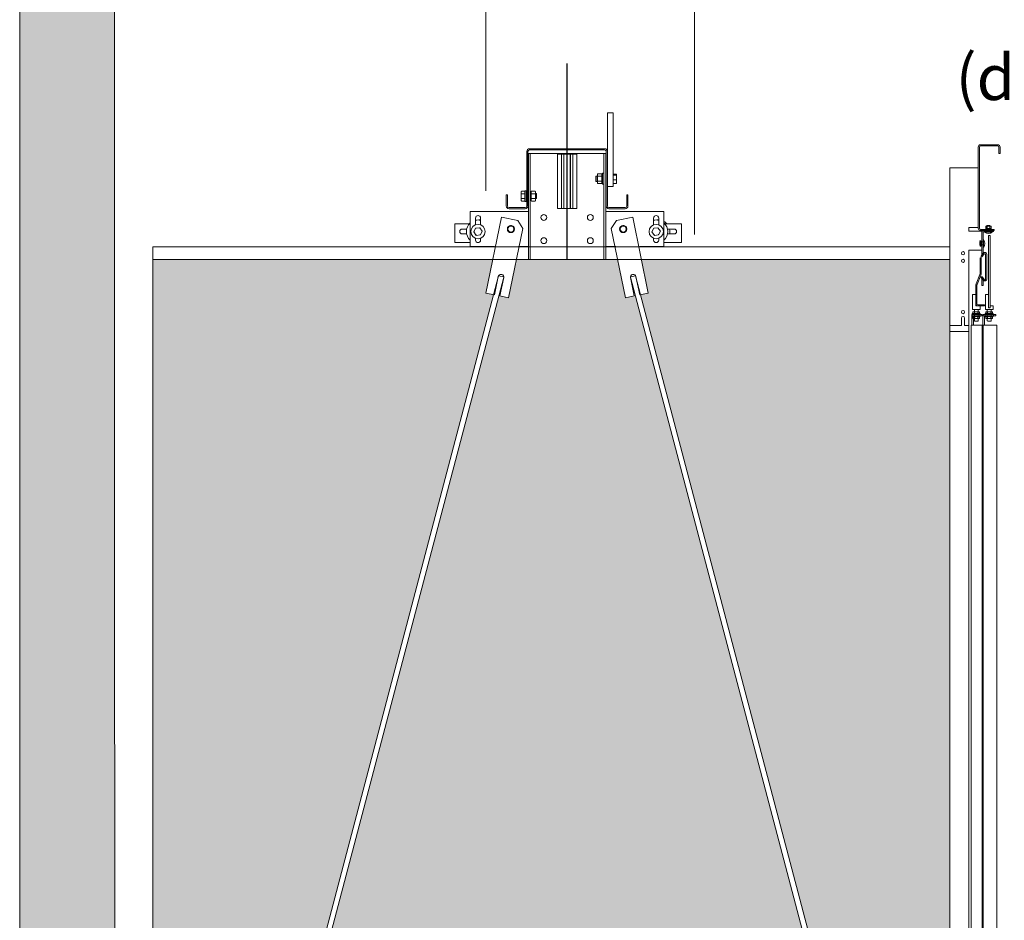
# Model space of a CAD drawing. Units: millimetres. Extents: x 0 to 210, y 0 to 297.
# Drawn here: x 145 to 179, y 125 to 156 of the extents above; entities that cross this region are included whole.
import ezdxf

# ---------------------------------------------------------------- set-up
doc = ezdxf.new("R2010")
doc.units = ezdxf.units.MM
doc.linetypes.add('EJES', pattern=[1.13, 0.8, -0.15, 0.03, -0.15])
for name, color, linetype, lineweight in [('ENOR_lineasgris', 8, 'Continuous', 0), ('ENOR_muro', 140, 'Continuous', 0), ('ENOR_ptasycabina', 125, 'Continuous', 0), ('ENOR_texto', 53, 'Continuous', 0)]:
    doc.layers.add(name, color=color, linetype=linetype, lineweight=lineweight)
for name, color, linetype in [('ENOR_trama 1', 8, 'Continuous'), ('ENOR_trama 2', 254, 'Continuous'), ('PYR2', 4, 'EJES')]:
    doc.layers.add(name, color=color, linetype=linetype)
doc.styles.add('ARIALNARROW', font='ARIALN.TTF')

# ---------------------------------------------------------------- blocks, each defined once
blk = doc.blocks.new('MA_1316_AA_SEC_SS')
at = {"layer": 'ENOR_trama 1'}
blk.add_hatch(color=256, dxfattribs=at).paths.add_polyline_path([(-0.050327, 10.266215), (-0.050396, 11.458273), (-0.300387, 11.458273), (-0.3, 4.390603), (-0.05, 4.390603), (-0.050315, 10.066215), (3.055909, 10.066215), (3.055909, 10.266215)])
at = {"layer": 'ENOR_trama 2'}
h = blk.add_hatch(color=256, dxfattribs=at)
h.paths.add_polyline_path([(0.05, 6.316215), (0.395814, 6.316215), (0.948209, 8.413406), (0.927832, 8.417608), (0.946104, 8.506215), (0.05, 8.506215)])
h.paths.add_polyline_path([(0.410566, 6.316215), (1.872903, 6.316215), (1.321462, 8.410518), (1.295878, 8.405243), (1.275057, 8.506215), (1.008616, 8.506215), (0.987795, 8.405243), (0.962207, 8.410519)])
h.paths.add_polyline_path([(1.887655, 6.316215), (2.146248, 6.316215, -1), (2.146248, 6.318615), (2.15, 6.318615), (2.15, 8.506215), (1.33757, 8.506215), (1.355841, 8.417608), (1.33546, 8.413405)])
at = {"layer": 'ENOR_lineasgris', "lineweight": 0}
for p, q in [((0.927551, 9.986912), (0.927551, 8.687215)), ((1.477551, 9.986912), (1.477551, 8.571534))]:
    blk.add_line(p, q, dxfattribs=at)
at = {"layer": 'ENOR_muro', "lineweight": 0}
blk.add_lwpolyline([(-0.05, 4.390603), (-0.3, 4.390603), (-0.300442, 12.466215), (2.649558, 12.466215), (2.649558, 12.084734), (2.399558, 12.084734), (2.399558, 12.266215), (-0.050442, 12.266226), (-0.050442, 11.516226), (-0.050442, 12.266226), (-0.050327, 10.266215), (3.055909, 10.266215), (3.055909, 10.066215), (-0.050315, 10.066215), (-0.05, 4.390603)], dxfattribs=at)
at = {"layer": 'ENOR_ptasycabina', "ltscale": 508}
for p, q in [((1.247959, 8.89244), (1.247959, 8.790705)), ((1.263265, 8.89244), (1.247959, 8.89244)), ((1.263265, 8.89244), (1.263265, 8.698562)), ((1.043061, 8.798052), (1.053571, 8.798052)), ((1.043061, 8.794991), (1.053571, 8.794991)), ((1.053571, 8.798052), (1.053571, 8.794991)), ((1.057908, 8.798052), (1.053571, 8.798052)), ((1.053571, 8.794991), (1.057908, 8.794991)), ((1.225765, 8.798052), (1.057908, 8.798052)), ((1.057908, 8.794991), (1.225765, 8.794991)), ((1.230102, 8.798052), (1.225765, 8.798052)), ((1.225765, 8.794991), (1.230102, 8.794991)), ((1.230102, 8.794991), (1.230102, 8.798052)), ((1.230102, 8.798052), (1.240612, 8.798052)), ((1.230102, 8.794991), (1.240612, 8.794991)), ((1.035714, 8.649074), (1.035714, 8.790705)), ((1.038776, 8.649074), (1.038776, 8.790705)), ((1.039796, 8.506215), (1.039796, 8.785297)), ((1.039796, 8.785297), (1.044898, 8.785297)), ((1.052041, 8.785297), (1.044898, 8.785297)), ((1.044898, 8.506215), (1.044898, 8.785297)), ((1.231633, 8.785297), (1.052041, 8.785297)), ((1.116327, 8.783256), (1.126786, 8.783256)), ((1.116327, 8.640399), (1.116327, 8.783256)), ((1.126786, 8.783256), (1.127041, 8.783256)), ((1.126786, 8.640399), (1.126786, 8.783256)), ((1.127041, 8.783256), (1.133163, 8.783256)), ((1.127041, 8.640399), (1.127041, 8.783256)), ((1.133163, 8.783256), (1.133673, 8.783256)), ((1.133163, 8.640399), (1.133163, 8.783256)), ((1.133673, 8.783256), (1.15, 8.783256)), ((1.133673, 8.640399), (1.133673, 8.783256)), ((1.15, 8.783256), (1.15051, 8.783256)), ((1.15, 8.640399), (1.15, 8.783256)), ((1.15051, 8.783256), (1.156633, 8.783256)), ((1.15051, 8.640399), (1.15051, 8.783256)), ((1.156633, 8.783256), (1.156888, 8.783256)), ((1.156633, 8.640399), (1.156633, 8.783256)), ((1.156888, 8.783256), (1.167347, 8.783256)), ((1.156888, 8.640399), (1.156888, 8.783256)), ((1.167347, 8.640399), (1.167347, 8.783256)), ((1.238776, 8.785297), (1.231633, 8.785297)), ((1.238776, 8.506215), (1.238776, 8.785297)), ((1.243878, 8.785297), (1.238776, 8.785297)), ((1.243878, 8.506215), (1.243878, 8.785297)), ((1.244898, 8.790705), (1.244898, 8.647235)), ((1.247959, 8.790705), (1.247959, 8.647235)), ((1.217347, 8.725093), (1.218367, 8.726113)), ((1.217347, 8.712848), (1.217347, 8.725093)), ((1.218367, 8.726113), (1.218367, 8.711827)), ((1.218367, 8.726113), (1.222041, 8.726113)), ((1.222041, 8.730444), (1.222041, 8.724707)), ((1.222041, 8.724707), (1.222041, 8.713233)), ((1.231735, 8.731929), (1.223571, 8.731929)), ((1.231735, 8.72545), (1.223571, 8.72545)), ((1.233265, 8.724707), (1.233265, 8.730444)), ((1.233265, 8.729174), (1.23551, 8.729174)), ((1.233265, 8.72775), (1.233265, 8.72573)), ((1.233265, 8.713233), (1.233265, 8.724707)), ((1.233265, 8.723837), (1.233265, 8.719606)), ((1.233265, 8.719456), (1.233265, 8.719606)), ((1.23551, 8.719606), (1.233265, 8.719606)), ((1.233265, 8.719456), (1.233265, 8.71407)), ((1.233265, 8.719456), (1.23551, 8.719456)), ((1.23551, 8.704684), (1.23551, 8.733256)), ((1.23551, 8.733256), (1.238776, 8.733256)), ((1.243878, 8.726113), (1.244898, 8.726113)), ((1.270918, 8.731368), (1.263265, 8.731368)), ((1.270918, 8.728438), (1.263265, 8.728438)), ((1.272449, 8.727353), (1.272449, 8.730104)), ((1.272449, 8.716376), (1.272449, 8.727353)), ((1.218367, 8.711827), (1.217347, 8.712848)), ((1.222041, 8.711827), (1.218367, 8.711827)), ((1.222041, 8.713233), (1.222041, 8.707496)), ((1.231735, 8.712491), (1.223571, 8.712491)), ((1.231735, 8.706011), (1.223571, 8.706011)), ((1.233265, 8.707496), (1.233265, 8.713233)), ((1.233265, 8.712211), (1.233265, 8.709296)), ((1.23551, 8.708766), (1.233265, 8.708766)), ((1.238776, 8.704684), (1.23551, 8.704684)), ((1.244898, 8.711827), (1.243878, 8.711827)), ((1.263265, 8.698562), (1.247959, 8.698562)), ((1.270918, 8.71604), (1.263265, 8.71604)), ((1.270918, 8.706572), (1.263265, 8.706572)), ((1.272449, 8.707993), (1.272449, 8.716376)), ((0.984694, 8.676623), (0.981633, 8.676623)), ((0.981633, 8.647235), (0.981633, 8.676623)), ((0.984694, 8.647235), (0.984694, 8.676623)), ((1.021172, 8.684526), (1.021172, 8.678789)), ((1.021172, 8.678789), (1.021172, 8.667315)), ((1.021172, 8.667315), (1.021172, 8.661578)), ((1.022702, 8.686011), (1.030355, 8.686011)), ((1.022702, 8.679531), (1.030355, 8.679531)), ((1.022702, 8.666572), (1.030355, 8.666572)), ((1.030355, 8.687338), (1.030355, 8.658766)), ((1.030355, 8.687338), (1.033621, 8.687338)), ((1.033621, 8.687338), (1.033621, 8.658766)), ((1.033621, 8.67977), (1.034691, 8.680195)), ((1.034691, 8.665909), (1.033621, 8.666333)), ((1.034691, 8.680195), (1.034691, 8.665909)), ((1.034691, 8.680195), (1.035714, 8.679785)), ((1.035714, 8.666318), (1.034691, 8.665909)), ((1.038776, 8.679785), (1.039283, 8.679582)), ((1.039283, 8.666521), (1.038776, 8.666318)), ((1.039283, 8.679582), (1.039796, 8.679788)), ((1.039283, 8.679582), (1.039283, 8.666521)), ((1.039796, 8.666316), (1.039283, 8.666521)), ((1.044898, 8.683256), (1.047143, 8.683256)), ((1.047143, 8.672566), (1.044898, 8.672566)), ((1.044898, 8.672416), (1.047143, 8.672416)), ((1.047143, 8.684526), (1.047143, 8.678789)), ((1.047143, 8.679821), (1.047143, 8.682732)), ((1.047143, 8.68011), (1.048431, 8.679582)), ((1.047143, 8.678789), (1.047143, 8.667315)), ((1.047143, 8.672566), (1.047143, 8.677944)), ((1.047143, 8.672566), (1.047143, 8.672416)), ((1.047143, 8.668194), (1.047143, 8.672416)), ((1.047143, 8.667315), (1.047143, 8.661578)), ((1.048431, 8.666521), (1.047143, 8.665994)), ((1.047143, 8.664268), (1.047143, 8.666283)), ((1.048673, 8.686011), (1.056837, 8.686011)), ((1.048673, 8.679531), (1.056837, 8.679531)), ((1.048673, 8.666572), (1.056837, 8.666572)), ((1.05765, 8.679582), (1.059437, 8.680195)), ((1.059437, 8.665909), (1.05765, 8.666521)), ((1.058367, 8.678789), (1.058367, 8.684526)), ((1.058367, 8.667315), (1.058367, 8.678789)), ((1.058367, 8.661578), (1.058367, 8.667315)), ((1.059437, 8.680195), (1.059437, 8.665909)), ((1.059437, 8.680195), (1.060968, 8.679582)), ((1.060968, 8.666521), (1.059437, 8.665909)), ((1.060968, 8.679582), (1.060968, 8.666521)), ((1.29898, 8.676623), (1.302041, 8.676623)), ((1.29898, 8.647235), (1.29898, 8.676623)), ((1.302041, 8.647235), (1.302041, 8.676623)), ((1.031429, 8.64295), (0.98898, 8.64295)), ((1.031429, 8.639889), (0.98898, 8.639889)), ((1.022702, 8.660093), (1.030355, 8.660093)), ((1.033621, 8.658766), (1.030355, 8.658766)), ((1.035714, 8.649074), (1.038776, 8.649074)), ((1.035714, 8.649074), (1.035714, 8.647235)), ((1.038776, 8.649074), (1.038776, 8.647235)), ((1.047143, 8.662848), (1.044898, 8.662848)), ((1.048673, 8.660093), (1.056837, 8.660093)), ((1.116327, 8.640399), (1.126786, 8.640399)), ((1.126786, 8.640399), (1.127041, 8.640399)), ((1.127041, 8.640399), (1.133163, 8.640399)), ((1.133163, 8.640399), (1.133673, 8.640399)), ((1.133673, 8.640399), (1.15, 8.640399)), ((1.15, 8.640399), (1.15051, 8.640399)), ((1.15051, 8.640399), (1.156633, 8.640399)), ((1.156633, 8.640399), (1.156888, 8.640399)), ((1.156888, 8.640399), (1.167347, 8.640399)), ((1.252245, 8.64295), (1.294694, 8.64295)), ((1.252245, 8.639889), (1.294694, 8.639889)), ((0.886735, 8.632235), (1.039796, 8.632235)), ((0.886735, 8.540399), (0.886735, 8.632235)), ((0.90051, 8.597358), (0.90051, 8.615399)), ((0.913776, 8.615399), (0.913776, 8.597358)), ((0.969048, 8.617484), (0.927832, 8.417608)), ((1.012021, 8.608623), (0.969048, 8.617484)), ((1.243878, 8.632235), (1.396939, 8.632235)), ((1.271652, 8.608623), (1.314625, 8.617484)), ((1.314625, 8.617484), (1.355841, 8.417608)), ((1.369898, 8.597358), (1.369898, 8.615399)), ((1.383163, 8.615399), (1.383163, 8.597358)), ((1.396939, 8.632235), (1.396939, 8.540399)), ((0.846051, 8.600093), (0.846051, 8.560909)), ((0.884326, 8.600093), (0.846051, 8.600093)), ((0.900622, 8.588795), (0.896021, 8.578613)), ((0.911849, 8.589852), (0.900622, 8.588795)), ((0.91829, 8.580811), (0.911849, 8.589852)), ((0.987795, 8.405243), (1.025508, 8.58813)), ((1.025508, 8.58813), (1.012021, 8.608623)), ((1.258166, 8.58813), (1.271652, 8.608623)), ((1.295878, 8.405243), (1.258166, 8.58813)), ((1.37001, 8.588795), (1.365409, 8.578613)), ((1.381237, 8.589852), (1.37001, 8.588795)), ((1.387677, 8.580811), (1.381237, 8.589852)), ((1.44299, 8.600093), (1.399348, 8.600093)), ((1.44299, 8.600093), (1.44299, 8.560909)), ((0.846051, 8.560909), (0.846051, 8.551113)), ((0.865183, 8.586062), (0.877202, 8.586062)), ((0.877202, 8.573307), (0.865183, 8.573307)), ((0.896021, 8.578613), (0.902554, 8.56953)), ((0.90051, 8.557235), (0.90051, 8.56201)), ((0.903151, 8.57085), (0.902554, 8.56953)), ((0.902554, 8.56953), (0.913688, 8.570629)), ((0.913688, 8.570629), (0.91829, 8.580811)), ((0.913776, 8.56201), (0.913776, 8.557235)), ((1.365409, 8.578613), (1.371942, 8.56953)), ((1.369898, 8.557235), (1.369898, 8.56201)), ((1.372538, 8.57085), (1.371942, 8.56953)), ((1.371942, 8.56953), (1.383076, 8.570629)), ((1.383076, 8.570629), (1.387677, 8.580811)), ((1.383163, 8.56201), (1.383163, 8.557235)), ((1.406471, 8.586062), (1.423857, 8.586062)), ((1.423857, 8.573307), (1.406471, 8.573307)), ((1.44299, 8.560909), (1.44299, 8.551113)), ((0.886735, 8.551113), (0.846051, 8.551113)), ((0.950561, 8.540399), (0.886735, 8.540399)), ((1.039796, 8.540399), (1.013749, 8.540399)), ((1.269925, 8.540399), (1.243878, 8.540399)), ((1.396939, 8.540399), (1.333113, 8.540399)), ((1.44299, 8.551113), (1.396939, 8.551113)), ((0.328568, 6.060914), (0.961224, 8.462816)), ((0.97519, 8.459812), (0.342559, 6.058029)), ((0.950568, 8.412919), (0.960563, 8.461389)), ((0.975188, 8.459936), (0.961224, 8.462816)), ((0.975054, 8.458401), (0.965059, 8.409931)), ((0.968399, 8.466546), (0.969898, 8.466237)), ((1.941944, 6.054005), (1.308483, 8.459812)), ((1.32245, 8.462816), (1.308486, 8.459936)), ((1.308619, 8.458401), (1.318614, 8.409931)), ((1.315275, 8.466546), (1.313776, 8.466237)), ((1.32245, 8.462816), (1.955935, 6.05689)), ((1.333105, 8.412919), (1.32311, 8.461389)), ((0.927832, 8.417608), (0.950568, 8.412919)), ((0.965059, 8.409931), (0.987795, 8.405243)), ((1.318614, 8.409931), (1.295878, 8.405243)), ((1.355841, 8.417608), (1.333105, 8.412919))]:
    blk.add_line(p, q, dxfattribs=at)
at = {"layer": 'ENOR_ptasycabina'}
for p, q in [((2.244801, 8.587516), (2.244801, 8.585495)), ((2.259172, 8.587516), (2.244801, 8.587516)), ((2.245156, 8.593406), (2.245879, 8.594021)), ((2.245156, 8.593406), (2.245156, 8.58813)), ((2.245156, 8.58813), (2.245879, 8.587516)), ((2.258094, 8.594021), (2.245879, 8.594021)), ((2.248544, 8.59343), (2.248544, 8.588106)), ((2.252586, 8.585495), (2.250565, 8.587516)), ((2.253457, 8.585495), (2.251436, 8.587516)), ((2.255429, 8.59343), (2.255429, 8.588106)), ((2.258817, 8.593406), (2.258094, 8.594021)), ((2.258817, 8.58813), (2.258094, 8.587516)), ((2.258817, 8.593406), (2.258817, 8.58813)), ((2.259172, 8.587516), (2.259172, 8.585495)), ((2.261986, 8.579495), (2.241986, 8.579495)), ((2.241986, 8.578505), (2.241986, 8.579495)), ((2.261986, 8.578505), (2.241986, 8.578505)), ((2.255986, 8.584495), (2.247986, 8.584495)), ((2.261986, 8.578505), (2.261986, 8.579495)), ((0.05, 6.173215), (0.05, 8.539715)), ((0.05, 8.539715), (2.15, 8.539715)), ((0.05, 8.539715), (0.05, 6.173215)), ((2.15, 8.539715), (2.15, 6.173215)), ((2.231575, 8.555325), (2.229351, 8.555325)), ((2.229351, 8.555325), (2.229965, 8.554602)), ((2.229351, 8.541664), (2.229965, 8.542387)), ((2.231575, 8.541664), (2.229351, 8.541664)), ((2.231551, 8.551937), (2.229375, 8.551937)), ((2.231551, 8.545052), (2.229375, 8.545052)), ((2.231575, 8.555325), (2.230961, 8.554602)), ((2.230961, 8.554602), (2.230961, 8.542387)), ((2.231575, 8.541664), (2.230961, 8.542387)), ((2.232986, 8.552495), (2.232986, 8.544495)), ((2.237986, 8.558495), (2.237986, 8.538495)), ((2.238976, 8.558495), (2.237986, 8.558495)), ((2.238976, 8.538495), (2.237986, 8.538495)), ((2.238976, 8.558495), (2.238976, 8.538495)), ((2.15, 8.533215), (2.15, 6.191716)), ((1.05, 8.506215), (0.05, 8.506215)), ((0.05, 8.506215), (2.15, 8.506215)), ((2.15, 8.506215), (1.25, 8.506215)), ((2.208445, 8.357495), (2.208445, 8.361495)), ((2.208445, 8.361495), (2.234945, 8.361495)), ((2.234945, 8.357495), (2.208445, 8.357495)), ((2.209266, 8.363493), (2.209266, 8.361495)), ((2.230266, 8.363493), (2.209266, 8.363493)), ((2.209266, 8.355497), (2.209266, 8.357495)), ((2.230266, 8.355497), (2.209266, 8.355497)), ((2.210788, 8.367685), (2.211739, 8.368493)), ((2.210788, 8.367685), (2.210788, 8.3643)), ((2.210788, 8.3643), (2.211739, 8.363493)), ((2.210788, 8.354689), (2.211739, 8.355497)), ((2.210788, 8.351304), (2.210788, 8.354689)), ((2.227793, 8.368493), (2.211739, 8.368493)), ((2.214559, 8.361495), (2.214559, 8.357495)), ((2.215241, 8.367716), (2.215241, 8.364269)), ((2.215241, 8.351273), (2.215241, 8.354721)), ((2.224291, 8.367716), (2.224291, 8.364269)), ((2.224291, 8.351273), (2.224291, 8.354721)), ((2.228743, 8.367685), (2.227793, 8.368493)), ((2.228743, 8.3643), (2.227793, 8.363493)), ((2.228743, 8.354689), (2.227793, 8.355497)), ((2.228743, 8.367685), (2.228743, 8.3643)), ((2.228743, 8.351304), (2.228743, 8.354689)), ((2.229059, 8.361495), (2.229059, 8.357495)), ((2.230266, 8.363493), (2.230266, 8.361495)), ((2.230266, 8.355497), (2.230266, 8.357495)), ((2.234945, 8.361495), (2.234945, 8.357495)), ((2.237445, 8.361495), (2.271445, 8.361495)), ((2.237445, 8.357495), (2.237445, 8.361495)), ((2.271445, 8.357495), (2.237445, 8.357495)), ((2.264266, 8.363493), (2.243266, 8.363493)), ((2.243266, 8.363493), (2.243266, 8.361495)), ((2.243266, 8.355497), (2.243266, 8.357495)), ((2.264266, 8.355497), (2.243266, 8.355497)), ((2.243559, 8.361495), (2.243559, 8.357495)), ((2.244788, 8.367685), (2.245739, 8.368493)), ((2.244788, 8.367685), (2.244788, 8.3643)), ((2.244788, 8.3643), (2.245739, 8.363493)), ((2.244788, 8.354689), (2.245739, 8.355497)), ((2.244788, 8.351304), (2.244788, 8.354689)), ((2.261793, 8.368493), (2.245739, 8.368493)), ((2.249241, 8.367716), (2.249241, 8.364269)), ((2.249241, 8.351273), (2.249241, 8.354721)), ((2.258291, 8.367716), (2.258291, 8.364269)), ((2.258291, 8.351273), (2.258291, 8.354721)), ((2.262743, 8.367685), (2.261793, 8.368493)), ((2.262743, 8.3643), (2.261793, 8.363493)), ((2.262743, 8.354689), (2.261793, 8.355497)), ((2.262743, 8.367685), (2.262743, 8.3643)), ((2.262743, 8.351304), (2.262743, 8.354689)), ((2.264266, 8.363493), (2.264266, 8.361495)), ((2.264266, 8.355497), (2.264266, 8.357495)), ((2.265559, 8.361495), (2.265559, 8.357495)), ((2.271445, 8.361495), (2.271445, 8.357495)), ((2.210788, 8.351304), (2.211739, 8.350497)), ((2.227793, 8.350497), (2.211739, 8.350497)), ((2.228743, 8.351304), (2.227793, 8.350497)), ((2.244788, 8.351304), (2.245739, 8.350497)), ((2.261793, 8.350497), (2.245739, 8.350497)), ((2.262743, 8.351304), (2.261793, 8.350497)), ((2.2, 8.316215), (2.2, 6.318615))]:
    blk.add_line(p, q, dxfattribs=at)
for points in [[(2.224986, 8.802495, -0.41421356), (2.230986, 8.808495), (2.276486, 8.808495, -0.41421356), (2.282486, 8.802495), (2.282486, 8.785097), (2.279486, 8.785097), (2.279486, 8.802495, 0.41421356), (2.276486, 8.805495), (2.230986, 8.805495, 0.41421356), (2.227986, 8.802495), (2.227986, 8.588495, 0.41421356), (2.230986, 8.585495), (2.267486, 8.585495), (2.267486, 8.582495), (2.230986, 8.582495, -0.41421356), (2.224986, 8.588495)], [(2.18925, 8.351495), (2.18925, 8.332495), (2.2, 8.332495), (2.2, 8.530495), (2.234486, 8.530495), (2.234486, 8.580495), (2.2, 8.580495), (2.2, 8.590495), (2.224986, 8.590495), (2.224986, 8.747495), (2.15, 8.747495), (2.15, 8.332495), (2.18075, 8.332495), (2.18075, 8.351495, -1)], [(2.244486, 8.519495), (2.244486, 8.454495, -0.7309266), (2.240855, 8.453338), (2.236565, 8.459387, 2.11355473), (2.234986, 8.456495), (2.234986, 8.437495), (2.237986, 8.437495), (2.237986, 8.456495, -0.68989681), (2.234118, 8.457652), (2.238408, 8.451602, 0.7309266), (2.247486, 8.454495), (2.247486, 8.519495, 0.7309266), (2.238408, 8.522387), (2.234118, 8.516338, -0.68989681), (2.237986, 8.517495), (2.237986, 8.576495, -0.41421356), (2.240986, 8.579495), (2.264986, 8.579495), (2.264986, 8.582495), (2.240986, 8.582495, 0.41421356), (2.234986, 8.576495), (2.234986, 8.517495, 2.11355473), (2.236565, 8.514602), (2.240855, 8.520652, -0.7309266)], [(2.241486, 8.383495), (2.224486, 8.383495, -0.41421356), (2.218486, 8.389495), (2.218486, 8.43846, -0.15387908), (2.219571, 8.441901), (2.229444, 8.46672, 0.15387908), (2.229986, 8.46844), (2.229986, 8.510495), (2.232986, 8.510495), (2.232986, 8.46844, -0.15387908), (2.231902, 8.465), (2.222029, 8.440181, 0.15387908), (2.221486, 8.43846), (2.221486, 8.389495, 0.41421356), (2.224486, 8.386495), (2.241486, 8.386495)]]:
    blk.add_lwpolyline(points, format="xyb", close=True, dxfattribs=at)
for points in [[(2.247986, 8.579495), (2.247986, 8.594495), (2.248986, 8.595495), (2.254986, 8.595495), (2.255986, 8.594495), (2.255986, 8.579495)], [(2.15, 8.540153), (2.15, 8.316215), (2.2, 8.316215), (2.2, 8.337943)], [(2.237986, 8.544495), (2.230486, 8.544495), (2.229486, 8.545495), (2.229486, 8.551495), (2.230486, 8.552495), (2.237986, 8.552495)], [(2.252486, 8.413411), (2.243986, 8.413411), (2.243986, 8.374495), (2.263986, 8.374495), (2.263986, 8.383495), (2.256486, 8.383495)], [(2.224986, 8.374495), (2.224986, 8.344495), (2.223986, 8.343495), (2.215986, 8.343495), (2.214986, 8.344495), (2.214986, 8.374495)], [(2.258986, 8.374495), (2.258986, 8.344495), (2.257986, 8.343495), (2.249986, 8.343495), (2.248986, 8.344495), (2.248986, 8.374495)]]:
    blk.add_lwpolyline(points, dxfattribs=at)
for points in [[(2.256486, 8.378495), (2.252486, 8.378495), (2.252486, 8.569495), (2.256486, 8.569495)], [(2.231986, 8.541309), (2.229965, 8.541309), (2.229965, 8.55568), (2.231986, 8.55568)], [(2.229986, 8.374495), (2.229986, 8.383495), (2.218486, 8.383495), (2.218486, 8.413411), (2.209986, 8.413411), (2.209986, 8.374495)], [(2.206445, 8.333215), (2.206445, 6.321215), (2.237945, 6.321215), (2.237945, 8.333215)], [(2.235445, 6.321215), (2.235445, 8.333215), (2.274445, 8.333215), (2.274445, 6.321215)]]:
    blk.add_lwpolyline(points, close=True, dxfattribs=at)
for points in [[(2.208445, 8.333215), (2.208445, 8.356495, -0.41421356), (2.213445, 8.361495)], [(2.213445, 8.357495, 0.41421356), (2.212445, 8.356495), (2.212445, 8.333215)], [(2.237445, 8.333215), (2.237445, 8.356495, -0.41421356), (2.242445, 8.361495)], [(2.242445, 8.357495, 0.41421356), (2.241445, 8.356495), (2.241445, 8.333215)]]:
    blk.add_lwpolyline(points, format="xyb", dxfattribs=at)
at = {"layer": 'ENOR_ptasycabina', "ltscale": 508}
for centre, radius in [((1.080612, 8.616929), 0.007653), ((1.203061, 8.616929), 0.007653), ((0.907143, 8.579684), 0.018878), ((0.993878, 8.586317), 0.009439), ((0.993878, 8.586317), 0.009439), ((0.993878, 8.586317), 0.007803), ((0.993878, 8.586317), 0.007803), ((1.289796, 8.586317), 0.009439), ((1.289796, 8.586317), 0.009439), ((1.289796, 8.586317), 0.007803), ((1.289796, 8.586317), 0.007803), ((1.376531, 8.579684), 0.018878), ((1.080612, 8.555705), 0.007653), ((1.203061, 8.555705), 0.007653)]:
    blk.add_circle(centre, radius, dxfattribs=at)
at = {"layer": 'ENOR_ptasycabina'}
for centre in [(2.185, 8.522495), (2.185, 8.502495), (2.185, 8.367495)]:
    blk.add_circle(centre, 0.00425, dxfattribs=at)
at = {"layer": 'ENOR_ptasycabina', "ltscale": 508}
for centre, radius, start, end in [((1.043061, 8.790705), 0.007347, 90, 180), ((1.043061, 8.790705), 0.004286, 90, 180), ((1.240612, 8.790705), 0.007347, 0, 90), ((1.240612, 8.790705), 0.004286, 0, 90), ((1.270923, 8.729838), 0.00153, 4.106652, 90.158273), ((1.270923, 8.708102), 0.00153, 269.841727, 355.893348), ((0.98898, 8.647235), 0.007347, 180, 270), ((0.98898, 8.647235), 0.004286, 180, 270), ((1.031429, 8.647235), 0.007347, 270, 0), ((1.031429, 8.647235), 0.004286, 270, 0), ((1.252245, 8.647235), 0.007347, 180, 270), ((1.252245, 8.647235), 0.004286, 180, 270), ((1.294694, 8.647235), 0.004286, 270, 0), ((1.294694, 8.647235), 0.007347, 270, 0), ((0.907143, 8.615399), 0.006633, 0, 180), ((1.376531, 8.615399), 0.006633, 0, 180), ((0.907143, 8.579684), 0.030612, 131.810315, 180), ((0.907143, 8.579684), 0.030612, 77.486675, 102.513325), ((0.796256, 8.514146), 0.128315, 34.927072, 35.574659), ((0.91251, 8.579684), 0.030612, 87.63032, 95.028995), ((0.977427, 8.559742), 0.07216, 155.337259, 156.487505), ((0.993878, 8.586317), 0.009184, 345, 285), ((0.993878, 8.586317), 0.009184, 345, 285), ((1.289796, 8.586317), 0.009184, 345, 285), ((1.289796, 8.586317), 0.009184, 345, 285), ((1.376531, 8.579684), 0.030612, 77.486675, 102.513325), ((1.265644, 8.514146), 0.128315, 34.927072, 35.574659), ((1.381898, 8.579684), 0.030612, 87.63032, 95.028999), ((1.446814, 8.559742), 0.07216, 155.337259, 156.487505), ((1.381898, 8.579684), 0.030612, 41.810315, 60.57085), ((1.376531, 8.579684), 0.030612, 311.810315, 48.189685), ((0.865183, 8.579684), 0.006378, 90, 270), ((0.907143, 8.579684), 0.030612, 180, 228.189685), ((0.901793, 8.748725), 0.168722, 275.119465, 275.610897), ((1.371181, 8.748725), 0.168722, 275.119465, 275.610897), ((1.381898, 8.579684), 0.030612, 347.975301, 12.024699), ((1.423857, 8.579684), 0.006378, 270, 90), ((0.907143, 8.557235), 0.006633, 180, 0), ((1.376531, 8.557235), 0.006633, 180, 0), ((0.967059, 8.46005), 0.006633, 78.348575, 168.348575), ((0.968558, 8.459741), 0.006633, 348.348575, 78.348575), ((1.315115, 8.459741), 0.006633, 101.651425, 191.651425), ((1.316614, 8.46005), 0.006633, 11.651425, 101.651425)]:
    blk.add_arc(centre, radius, start, end, dxfattribs=at)
at = {"layer": 'ENOR_ptasycabina'}
for centre, radius, start, end in [((2.246864, 8.591339), 0.002681, 51.2256, 129.579348), ((2.246864, 8.590197), 0.002681, 230.420652, 308.7744), ((2.251986, 8.583691), 0.01033, 70.53146, 109.46854), ((2.251986, 8.597846), 0.01033, 250.53146, 289.46854), ((2.257108, 8.591339), 0.002681, 50.420652, 128.7744), ((2.257108, 8.590197), 0.002681, 231.2256, 309.579348), ((2.251986, 8.590995), 0.016, 231.317813, 308.682187), ((2.227284, 8.553617), 0.002681, 321.2256, 39.579348), ((2.227284, 8.543373), 0.002681, 320.420652, 38.7744), ((2.219635, 8.548495), 0.01033, 340.53146, 19.46854), ((2.233642, 8.553617), 0.002681, 140.420652, 218.7744), ((2.233642, 8.543373), 0.002681, 141.2256, 219.579348), ((2.24129, 8.548495), 0.01033, 160.53146, 199.46854), ((2.226486, 8.548495), 0.016, 321.317813, 38.682187), ((2.213034, 8.364969), 0.003524, 51.2256, 129.579348), ((2.213034, 8.367016), 0.003524, 230.420652, 308.7744), ((2.213034, 8.351973), 0.003524, 51.2256, 129.579348), ((2.219766, 8.354916), 0.013577, 70.53146, 109.46854), ((2.219766, 8.377069), 0.013577, 250.53146, 289.46854), ((2.219766, 8.34192), 0.013577, 70.53146, 109.46854), ((2.226498, 8.364969), 0.003524, 50.420652, 128.7744), ((2.226498, 8.367016), 0.003524, 231.2256, 309.579348), ((2.226498, 8.351973), 0.003524, 50.420652, 128.7744), ((2.247034, 8.364969), 0.003524, 51.2256, 129.579348), ((2.247034, 8.367016), 0.003524, 230.420652, 308.7744), ((2.247034, 8.351973), 0.003524, 51.2256, 129.579348), ((2.253766, 8.354916), 0.013577, 70.53146, 109.46854), ((2.253766, 8.377069), 0.013577, 250.53146, 289.46854), ((2.253766, 8.34192), 0.013577, 70.53146, 109.46854), ((2.260498, 8.364969), 0.003524, 50.420652, 128.7744), ((2.260498, 8.367016), 0.003524, 231.2256, 309.579348), ((2.260498, 8.351973), 0.003524, 50.420652, 128.7744), ((2.213034, 8.354021), 0.003524, 230.420652, 308.7744), ((2.219766, 8.364073), 0.013577, 250.53146, 289.46854), ((2.226498, 8.354021), 0.003524, 231.2256, 309.579348), ((2.247034, 8.354021), 0.003524, 230.420652, 308.7744), ((2.253766, 8.364073), 0.013577, 250.53146, 289.46854), ((2.260498, 8.354021), 0.003524, 231.2256, 309.579348)]:
    blk.add_arc(centre, radius, start, end, dxfattribs=at)
at = {"layer": 'ENOR_ptasycabina', "ltscale": 508}
for points, knots in [([(1.223571, 8.731929), (1.223374, 8.731929), (1.22318, 8.731886), (1.22282, 8.731732), (1.222653, 8.731621), (1.222372, 8.731351), (1.222254, 8.731189), (1.22213, 8.730925), (1.222098, 8.730833), (1.222053, 8.730641), (1.222041, 8.730542), (1.222041, 8.730444)], [0, 0, 0, 0, 0.25, 0.25, 0.5, 0.5, 0.75, 0.75, 0.875, 0.875, 1, 1, 1, 1]), ([(1.223571, 8.72545), (1.223374, 8.72545), (1.22318, 8.725428), (1.22282, 8.725351), (1.222653, 8.725296), (1.222372, 8.725161), (1.222254, 8.72508), (1.22213, 8.724948), (1.222098, 8.724902), (1.222053, 8.724805), (1.222041, 8.724756), (1.222041, 8.724707)], [0, 0, 0, 0, 0.25, 0.25, 0.5, 0.5, 0.75, 0.75, 0.875, 0.875, 1, 1, 1, 1]), ([(1.231735, 8.731929), (1.231933, 8.731929), (1.232126, 8.731886), (1.232486, 8.731732), (1.232653, 8.731621), (1.232934, 8.731351), (1.233052, 8.731189), (1.233176, 8.730925), (1.233208, 8.730833), (1.233253, 8.730641), (1.233265, 8.730542), (1.233265, 8.730444)], [0, 0, 0, 0, 0.25, 0.25, 0.5, 0.5, 0.75, 0.75, 0.875, 0.875, 1, 1, 1, 1]), ([(1.231735, 8.72545), (1.231933, 8.72545), (1.232126, 8.725428), (1.232486, 8.725351), (1.232653, 8.725296), (1.232934, 8.725161), (1.233052, 8.72508), (1.233176, 8.724948), (1.233208, 8.724902), (1.233253, 8.724805), (1.233265, 8.724756), (1.233265, 8.724707)], [0, 0, 0, 0, 0.25, 0.25, 0.5, 0.5, 0.75, 0.75, 0.875, 0.875, 1, 1, 1, 1]), ([(1.270918, 8.728438), (1.271116, 8.728438), (1.27131, 8.728406), (1.27167, 8.728294), (1.271836, 8.728213), (1.272118, 8.728016), (1.272236, 8.727898), (1.272359, 8.727705), (1.272392, 8.727638), (1.272437, 8.727497), (1.272449, 8.727424), (1.272449, 8.727353)], [0, 0, 0, 0, 0.25, 0.25, 0.5, 0.5, 0.75, 0.75, 0.875, 0.875, 1, 1, 1, 1]), ([(1.222041, 8.713233), (1.222041, 8.713184), (1.222053, 8.713135), (1.222098, 8.713039), (1.22213, 8.712993), (1.222254, 8.712861), (1.222372, 8.71278), (1.222653, 8.712645), (1.22282, 8.712589), (1.22318, 8.712512), (1.223374, 8.712491), (1.223571, 8.712491)], [0, 0, 0, 0, 0.125, 0.125, 0.25, 0.25, 0.5, 0.5, 0.75, 0.75, 1, 1, 1, 1]), ([(1.222041, 8.707496), (1.222041, 8.707399), (1.222053, 8.7073), (1.222098, 8.707107), (1.22213, 8.707015), (1.222254, 8.706751), (1.222372, 8.706589), (1.222653, 8.706319), (1.22282, 8.706208), (1.22318, 8.706054), (1.223374, 8.706011), (1.223571, 8.706011)], [0, 0, 0, 0, 0.125, 0.125, 0.25, 0.25, 0.5, 0.5, 0.75, 0.75, 1, 1, 1, 1]), ([(1.231735, 8.712491), (1.231933, 8.712491), (1.232126, 8.712512), (1.232486, 8.712589), (1.232653, 8.712645), (1.232934, 8.71278), (1.233052, 8.712861), (1.233176, 8.712993), (1.233208, 8.713039), (1.233253, 8.713135), (1.233265, 8.713184), (1.233265, 8.713233)], [0, 0, 0, 0, 0.25, 0.25, 0.5, 0.5, 0.75, 0.75, 0.875, 0.875, 1, 1, 1, 1]), ([(1.233265, 8.707496), (1.233265, 8.707399), (1.233253, 8.7073), (1.233208, 8.707107), (1.233176, 8.707015), (1.233052, 8.706751), (1.232934, 8.706589), (1.232653, 8.706319), (1.232486, 8.706208), (1.232126, 8.706054), (1.231933, 8.706011), (1.231735, 8.706011)], [0, 0, 0, 0, 0.125, 0.125, 0.25, 0.25, 0.5, 0.5, 0.75, 0.75, 1, 1, 1, 1]), ([(1.272449, 8.716376), (1.272449, 8.716354), (1.272437, 8.716331), (1.272392, 8.716288), (1.272359, 8.716267), (1.272236, 8.716207), (1.272118, 8.716171), (1.271836, 8.71611), (1.27167, 8.716085), (1.27131, 8.71605), (1.271116, 8.71604), (1.270918, 8.71604)], [0, 0, 0, 0, 0.125, 0.125, 0.25, 0.25, 0.5, 0.5, 0.75, 0.75, 1, 1, 1, 1]), ([(1.022702, 8.686011), (1.022504, 8.686011), (1.022311, 8.685967), (1.021951, 8.685814), (1.021784, 8.685703), (1.021503, 8.685433), (1.021384, 8.685271), (1.021261, 8.685007), (1.021229, 8.684915), (1.021184, 8.684722), (1.021172, 8.684623), (1.021172, 8.684526)], [0, 0, 0, 0, 0.25, 0.25, 0.5, 0.5, 0.75, 0.75, 0.875, 0.875, 1, 1, 1, 1]), ([(1.022702, 8.679531), (1.022504, 8.679531), (1.022311, 8.67951), (1.021951, 8.679433), (1.021784, 8.679377), (1.021503, 8.679242), (1.021384, 8.679161), (1.021261, 8.679029), (1.021229, 8.678983), (1.021184, 8.678887), (1.021172, 8.678837), (1.021172, 8.678789)], [0, 0, 0, 0, 0.25, 0.25, 0.5, 0.5, 0.75, 0.75, 0.875, 0.875, 1, 1, 1, 1]), ([(1.022702, 8.666572), (1.022504, 8.666572), (1.022311, 8.666594), (1.021951, 8.666671), (1.021784, 8.666726), (1.021503, 8.666861), (1.021384, 8.666942), (1.021261, 8.667074), (1.021229, 8.66712), (1.021184, 8.667217), (1.021172, 8.667266), (1.021172, 8.667315)], [0, 0, 0, 0, 0.25, 0.25, 0.5, 0.5, 0.75, 0.75, 0.875, 0.875, 1, 1, 1, 1]), ([(1.047143, 8.684526), (1.047143, 8.684623), (1.047155, 8.684722), (1.0472, 8.684915), (1.047233, 8.685007), (1.047356, 8.685271), (1.047474, 8.685433), (1.047755, 8.685703), (1.047922, 8.685814), (1.048282, 8.685967), (1.048476, 8.686011), (1.048673, 8.686011)], [0, 0, 0, 0, 0.125, 0.125, 0.25, 0.25, 0.5, 0.5, 0.75, 0.75, 1, 1, 1, 1]), ([(1.048673, 8.679531), (1.048476, 8.679531), (1.048282, 8.67951), (1.047922, 8.679433), (1.047755, 8.679377), (1.047474, 8.679242), (1.047356, 8.679161), (1.047233, 8.679029), (1.0472, 8.678983), (1.047155, 8.678887), (1.047143, 8.678837), (1.047143, 8.678789)], [0, 0, 0, 0, 0.25, 0.25, 0.5, 0.5, 0.75, 0.75, 0.875, 0.875, 1, 1, 1, 1]), ([(1.048673, 8.666572), (1.048476, 8.666572), (1.048282, 8.666594), (1.047922, 8.666671), (1.047755, 8.666726), (1.047474, 8.666861), (1.047356, 8.666942), (1.047233, 8.667074), (1.0472, 8.66712), (1.047155, 8.667217), (1.047143, 8.667266), (1.047143, 8.667315)], [0, 0, 0, 0, 0.25, 0.25, 0.5, 0.5, 0.75, 0.75, 0.875, 0.875, 1, 1, 1, 1]), ([(1.058367, 8.684526), (1.058367, 8.684623), (1.058355, 8.684722), (1.05831, 8.684915), (1.058278, 8.685007), (1.058154, 8.685271), (1.058036, 8.685433), (1.057755, 8.685703), (1.057588, 8.685814), (1.057228, 8.685967), (1.057035, 8.686011), (1.056837, 8.686011)], [0, 0, 0, 0, 0.125, 0.125, 0.25, 0.25, 0.5, 0.5, 0.75, 0.75, 1, 1, 1, 1]), ([(1.058367, 8.678789), (1.058367, 8.678837), (1.058355, 8.678887), (1.05831, 8.678983), (1.058278, 8.679029), (1.058154, 8.679161), (1.058036, 8.679242), (1.057755, 8.679377), (1.057588, 8.679433), (1.057228, 8.67951), (1.057035, 8.679531), (1.056837, 8.679531)], [0, 0, 0, 0, 0.125, 0.125, 0.25, 0.25, 0.5, 0.5, 0.75, 0.75, 1, 1, 1, 1]), ([(1.056837, 8.666572), (1.057035, 8.666572), (1.057228, 8.666594), (1.057588, 8.666671), (1.057755, 8.666726), (1.058036, 8.666861), (1.058154, 8.666942), (1.058278, 8.667074), (1.05831, 8.66712), (1.058355, 8.667217), (1.058367, 8.667266), (1.058367, 8.667315)], [0, 0, 0, 0, 0.25, 0.25, 0.5, 0.5, 0.75, 0.75, 0.875, 0.875, 1, 1, 1, 1]), ([(1.021172, 8.661578), (1.021172, 8.66148), (1.021184, 8.661381), (1.021229, 8.661189), (1.021261, 8.661097), (1.021384, 8.660833), (1.021503, 8.66067), (1.021784, 8.660401), (1.021951, 8.66029), (1.022311, 8.660136), (1.022504, 8.660093), (1.022702, 8.660093)], [0, 0, 0, 0, 0.125, 0.125, 0.25, 0.25, 0.5, 0.5, 0.75, 0.75, 1, 1, 1, 1]), ([(1.048673, 8.660093), (1.048476, 8.660093), (1.048282, 8.660136), (1.047922, 8.66029), (1.047755, 8.660401), (1.047474, 8.66067), (1.047356, 8.660833), (1.047233, 8.661097), (1.0472, 8.661189), (1.047155, 8.661381), (1.047143, 8.66148), (1.047143, 8.661578)], [0, 0, 0, 0, 0.25, 0.25, 0.5, 0.5, 0.75, 0.75, 0.875, 0.875, 1, 1, 1, 1]), ([(1.056837, 8.660093), (1.057035, 8.660093), (1.057228, 8.660136), (1.057588, 8.66029), (1.057755, 8.660401), (1.058036, 8.66067), (1.058154, 8.660833), (1.058278, 8.661097), (1.05831, 8.661189), (1.058355, 8.661381), (1.058367, 8.66148), (1.058367, 8.661578)], [0, 0, 0, 0, 0.25, 0.25, 0.5, 0.5, 0.75, 0.75, 0.875, 0.875, 1, 1, 1, 1]), ([(0.897462, 8.578758), (0.897367, 8.578748), (0.897268, 8.578738), (0.897081, 8.578719), (0.896991, 8.57871), (0.896734, 8.578684), (0.896577, 8.578669), (0.896317, 8.578643), (0.896211, 8.578632), (0.896063, 8.578617), (0.896021, 8.578613), (0.896021, 8.578613)], [0, 0, 0, 0, 0.125, 0.125, 0.25, 0.25, 0.5, 0.5, 0.75, 0.75, 1, 1, 1, 1]), ([(0.913688, 8.570629), (0.913688, 8.570629), (0.913664, 8.570663), (0.913577, 8.570784), (0.913515, 8.570871), (0.913363, 8.571083), (0.913271, 8.571211), (0.91312, 8.571422), (0.913068, 8.571495), (0.912958, 8.571648), (0.912901, 8.571728), (0.912845, 8.571807)], [0, 0, 0, 0, 0.25, 0.25, 0.5, 0.5, 0.75, 0.75, 0.875, 0.875, 1, 1, 1, 1]), ([(1.36685, 8.578758), (1.366754, 8.578748), (1.366656, 8.578738), (1.366468, 8.578719), (1.366379, 8.57871), (1.366122, 8.578684), (1.365965, 8.578669), (1.365705, 8.578643), (1.365599, 8.578632), (1.365451, 8.578617), (1.365409, 8.578613), (1.365409, 8.578613)], [0, 0, 0, 0, 0.125, 0.125, 0.25, 0.25, 0.5, 0.5, 0.75, 0.75, 1, 1, 1, 1]), ([(1.383076, 8.570629), (1.383076, 8.570629), (1.383052, 8.570663), (1.382965, 8.570784), (1.382903, 8.570871), (1.38275, 8.571083), (1.382659, 8.571211), (1.382508, 8.571422), (1.382456, 8.571495), (1.382346, 8.571648), (1.382288, 8.571728), (1.382232, 8.571807)], [0, 0, 0, 0, 0.25, 0.25, 0.5, 0.5, 0.75, 0.75, 0.875, 0.875, 1, 1, 1, 1])]:
    blk.add_open_spline(points, degree=3, knots=knots, dxfattribs=at)
at = {"layer": 'PYR2'}
blk.add_line((1.141837, 8.506215), (1.141837, 9.022435), dxfattribs=at)
at = {"layer": 'ENOR_texto', "lineweight": 0, "insert": (2.377676, 9.046301), "char_height": 0.12, "width": 0.17592847, "attachment_point": 3, "style": 'ARIALNARROW'}
blk.add_mtext('(d)', dxfattribs=at)
blk = doc.blocks.new('MA_1316_ficha 1_SSA')
at = {"layer": 'ENOR_trama 2', "xscale": 13.33333333337214, "yscale": 13.33333333331393, "zscale": 13.33333333333332}
blk.add_blockref('MA_1316_AA_SEC_SS', (148.795, 34.499), dxfattribs=at)

msp = doc.modelspace()

# ---------------------------------------------------------------- block references
at = {"layer": 'ENOR_trama 2'}
msp.add_blockref('MA_1316_ficha 1_SSA', (0, 0), dxfattribs=at)

doc.saveas('drawing.dxf')
